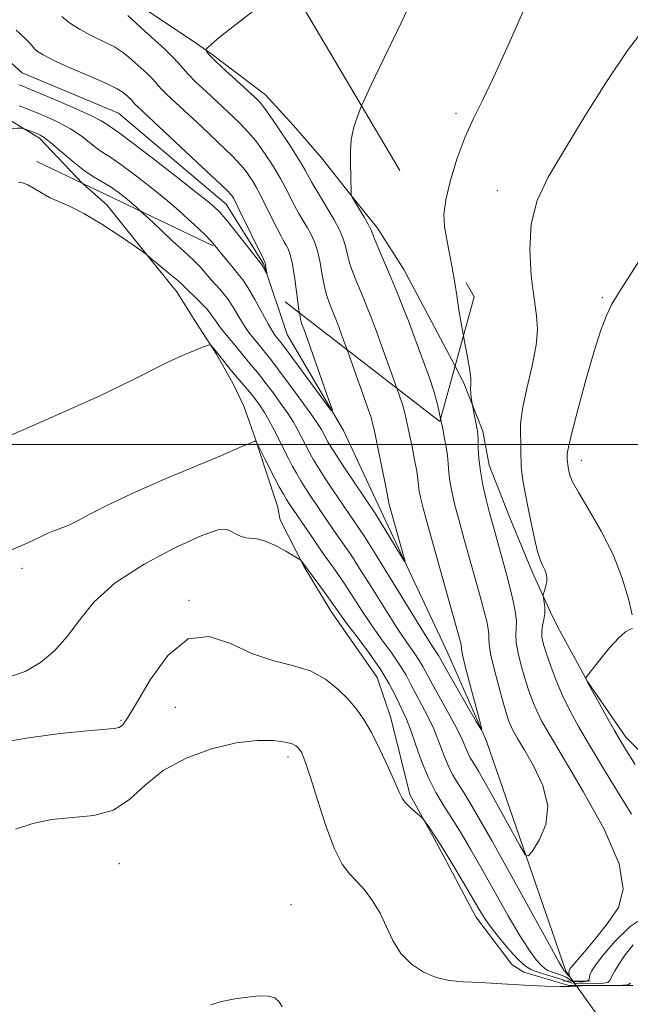
# Model space of a CAD drawing. Extents: x 2132300 to 2135200, y 342300 to 345200.
# Drawn here: x 2133294 to 2133390, y 343912 to 344067 of the extents above; entities that cross this region are included whole.
import ezdxf

# ---------------------------------------------------------------- set-up
doc = ezdxf.new("R2010")
doc.units = 0
doc.header["$MEASUREMENT"] = 0
for name, pattern in [('DGN Style 2', [51.195507, 30.717304, -20.478203]), ('DGN Style 3', [71.67371, 51.195507, -20.478203]), ('rvrstm', [117.1, 50, -3.9, 0.5, -3.9, 0.5, -3.9, 0.5, -3.9, 50])]:
    doc.linetypes.add(name, pattern=pattern)
for name, color, linetype, lineweight in [('32000', 7, 'Continuous', 0), ('CULVERT - HEADWALL', 44, 'Continuous', 13), ('DTM HARD BREAKLINE', 7, 'Continuous', 0), ('DTM OBSCURED BREAKLINE', 7, 'Continuous', 0), ('DTM SPOT ELEVATION', 2, 'Continuous', 13), ('INDEX CONTOUR', 41, 'Continuous', 13), ('INDEX CONTOUR DASHED', 41, 'DGN Style 3', 13), ('INTERMEDIATE CONTOUR', 44, 'Continuous', 0), ('INTERMEDIATE CONTOUR DASHED', 44, 'DGN Style 3', 0), ('OBSCURED GROUND BOUNDARY', 84, 'DGN Style 2', 0), ('STREAM - RIVER SINGLE LINE', 142, 'rvrstm', 0), ('STREAM - RIVER SINGLE LINE UNDER ROAD', 9, 'Continuous', 0)]:
    doc.layers.add(name, color=color, linetype=linetype, lineweight=lineweight)

msp = doc.modelspace()

# ---------------------------------------------------------------- linework, layer by layer
at = {"layer": '32000', "flags": 128}
msp.add_lwpolyline([(2132500, 344000), (2135000, 344000)], dxfattribs=at)
at = {"layer": 'CULVERT - HEADWALL'}
msp.add_polyline3d([(2133379.197, 343915.775, 933.519), (2133383.544, 343915.718, 933.482)], dxfattribs=at)
at = {"layer": 'DTM HARD BREAKLINE'}
for points in [[(2133390.182, 343915.036, 936.292), (2133380.101, 343915.059, 935.885), (2133373.046, 343917.151, 935.441), (2133371.155, 343918.341, 934.998), (2133365.488, 343925.815, 934.591), (2133359.59, 343936.957, 934.258), (2133355.112, 343945.014, 933.777), (2133352.153, 343957.092, 933.371), (2133350.002, 343963.384, 933.001), (2133342.785, 343973.756, 932.557), (2133338.541, 343980.805, 932.077), (2133334.769, 343988.183, 931.522), (2133334.329, 343990.279, 931.004), (2133332.428, 343996.018, 930.413), (2133330.866, 344000.806, 929.969), (2133329.056, 344005.987, 929.488), (2133327.35, 344009.495, 928.712), (2133324.75, 344014.182, 928.194), (2133321.506, 344019.176, 927.565), (2133318.505, 344023.935, 926.752), (2133314.706, 344028.678, 926.086), (2133307.491, 344037.639, 925.458), (2133303.883, 344040.789, 924.755), (2133303.689, 344040.993, 924.744)], [(2133362.234, 344012.268, 929.622), (2133363.614, 344009.628, 929.755), (2133366.589, 344002.075, 930.31), (2133367.603, 343996.717, 930.716), (2133370.832, 343988.451, 931.16), (2133374.387, 343979.872, 931.641), (2133377.256, 343973.673, 932.269), (2133378.396, 343971.326, 933.379), (2133383.044, 343962.794, 934.044), (2133389.055, 343954.049, 934.451), (2133401.187, 343941.903, 936.115), (2133418.924, 343937.384, 938.333), (2133436.012, 343935.038, 940.7), (2133456.605, 343932.244, 942.438), (2133486.599, 343930.617, 943.658), (2133535.989, 343932.566, 946.505), (2133580.932, 343933.755, 946.246), (2133631.07, 343935.75, 949.833), (2133653.48, 343936.052, 951.016), (2133659.227, 343933.359, 951.756), (2133659.519, 343930.686, 951.83)]]:
    msp.add_polyline3d(points, dxfattribs=at)
at = {"layer": 'DTM OBSCURED BREAKLINE'}
for points in [[(2133311.56, 344069.46, 924.868), (2133313.998, 344068.057, 925.17), (2133321.617, 344062.936, 925.65), (2133323.86, 344061.41, 926.205), (2133332.465, 344054.872, 926.612), (2133336.826, 344050.06, 927.093), (2133341.27, 344045.01, 927.573), (2133345.728, 344039.322, 927.98), (2133350.019, 344033.95, 928.424), (2133354.173, 344027.458, 928.867), (2133359.016, 344018.426, 929.311), (2133362.234, 344012.268, 929.622)], [(2133303.689, 344040.993, 924.744), (2133296.941, 344048.079, 924.348), (2133291.572, 344051.354, 923.609)]]:
    msp.add_polyline3d(points, dxfattribs=at)
at = {"layer": 'DTM SPOT ELEVATION'}
for p in [(2133362.36, 344051.99, 929.6), (2133368.9, 344039.82, 931.4), (2133385.39, 344023.02, 933.8), (2133382.06, 343997.52, 934.6), (2133294.2, 343980.55, 930.4), (2133320.41, 343975.54, 933.8), (2133318.25, 343958.72, 935.4), (2133309.71, 343956.66, 933.8), (2133335.954, 343950.913, 936.398), (2133309.491, 343934.16, 936.978), (2133336.465, 343927.747, 937.364)]:
    msp.add_point(p, dxfattribs=at)
at = {"layer": 'INDEX CONTOUR'}
for points in [[(2133390.868, 344105.495, 930), (2133388.018, 344099.907, 930), (2133384.902, 344093.278, 930), (2133382.099, 344087.255, 930), (2133380.002, 344082.974, 930), (2133378.258, 344079.54, 930), (2133376.332, 344075.551, 930), (2133373.853, 344070.049, 930), (2133371.119, 344063.865, 930), (2133368.594, 344058.276, 930), (2133366.626, 344054.203, 930), (2133365.107, 344051.153, 930), (2133363.809, 344048.278, 930), (2133362.575, 344044.962, 930), (2133361.507, 344041.5, 930), (2133360.774, 344038.418, 930), (2133360.494, 344036.083, 930), (2133360.579, 344034.225, 930), (2133360.889, 344032.415, 930), (2133361.422, 344029.683, 930)], [(2133363.56, 344017.05, 930), (2133363.726, 344016.163, 930), (2133364.205, 344013.681, 930), (2133364.557, 344011.651, 930), (2133364.698, 344010.316, 930), (2133364.699, 344009.471, 930), (2133364.675, 344008.799, 930), (2133364.709, 344008.061, 930), (2133364.786, 344007.328, 930), (2133364.914, 344006.402, 930), (2133364.966, 344006.102, 930), (2133365.752, 344002.06, 930), (2133365.816, 344001.515, 930), (2133365.851, 344000.742, 930), (2133365.886, 343999.493, 930), (2133365.984, 343997.808, 930), (2133366.214, 343995.799, 930), (2133366.618, 343993.589, 930), (2133367.132, 343991.35, 930), (2133367.665, 343989.266, 930), (2133368.153, 343987.449, 930), (2133369.73, 343981.722, 930), (2133370.349, 343979.413, 930), (2133370.927, 343977.173, 930), (2133371.401, 343975.191, 930), (2133371.73, 343973.517, 930), (2133371.882, 343972.169, 930), (2133371.856, 343971.115, 930), (2133371.785, 343970.118, 930), (2133371.835, 343968.891, 930), (2133372.129, 343967.233, 930), (2133372.615, 343965.292, 930), (2133373.195, 343963.3, 930), (2133373.795, 343961.445, 930), (2133374.417, 343959.738, 930), (2133375.087, 343958.143, 930), (2133375.89, 343956.514, 930), (2133377.155, 343954.274, 930), (2133382.381, 343945.525, 930), (2133385.656, 343939.579, 930), (2133388.019, 343934.146, 930), (2133388.669, 343930.161, 930), (2133387.905, 343927.299, 930), (2133386.303, 343924.92, 930), (2133384.397, 343922.546, 930), (2133382.558, 343920.348, 930), (2133380.319, 343917.715, 930), (2133380.111, 343917.159, 930), (2133380.217, 343916.469, 930), (2133380.126, 343916.514, 930), (2133379.468, 343917.291, 930), (2133379.385, 343917.332, 930), (2133379.339, 343917.373, 930), (2133379.203, 343917.579, 930), (2133378.592, 343918.647, 930), (2133377.05, 343921.417, 930), (2133368.049, 343937.676, 930), (2133365.942, 343941.42, 930), (2133364.579, 343943.764, 930), (2133363.607, 343945.34, 930), (2133362.735, 343946.7, 930), (2133361.909, 343948.068, 930), (2133361.139, 343949.587, 930), (2133360.42, 343951.356, 930), (2133359.69, 343953.304, 930), (2133358.876, 343955.316, 930), (2133357.937, 343957.286, 930), (2133356.957, 343959.142, 930), (2133356.056, 343960.823, 930), (2133355.297, 343962.309, 930), (2133354.537, 343963.749, 930), (2133353.575, 343965.337, 930), (2133352.277, 343967.216, 930), (2133350.749, 343969.328, 930), (2133349.163, 343971.563, 930), (2133347.658, 343973.82, 930), (2133344.929, 343978.041, 930), (2133343.676, 343979.869, 930), (2133341.269, 343983.244, 930), (2133340.077, 343984.963, 930), (2133336.107, 343990.757, 930), (2133335.73, 343991.36, 930), (2133335.247, 343992.199, 930), (2133334.613, 343993.365, 930), (2133333.877, 343994.759, 930), (2133332.387, 343997.657, 930), (2133330.978, 344000.453, 930), (2133330.943, 344000.493, 930), (2133330.886, 344000.513, 930), (2133330.728, 344000.491, 930), (2133330.388, 344000.371, 930), (2133328.266, 343999.442, 930), (2133325.531, 343998.284, 930), (2133321.252, 343996.507, 930), (2133316.193, 343994.38, 930), (2133311.373, 343992.264, 930), (2133307.6, 343990.461, 930), (2133304.855, 343989.037, 930), (2133302.908, 343987.998, 930), (2133301.54, 343987.331, 930), (2133300.574, 343986.929, 930), (2133299.211, 343986.437, 930), (2133298.643, 343986.215, 930), (2133298.136, 343985.992, 930), (2133297.071, 343985.464, 930), (2133296.214, 343985.057, 930), (2133295.003, 343984.513, 930), (2133291.808, 343983.11, 930)]]:
    msp.add_polyline3d(points, dxfattribs=at)
at = {"layer": 'INDEX CONTOUR DASHED'}
for points in [[(2133293.261, 344065.041, 920), (2133294.615, 344063.774, 920), (2133295.45, 344062.942, 920), (2133296.215, 344062.087, 920), (2133296.636, 344061.703, 920), (2133297.511, 344061.151, 920), (2133299.201, 344060.305, 920), (2133301.875, 344059.107, 920), (2133304.923, 344057.783, 920), (2133307.542, 344056.627, 920), (2133309.132, 344055.857, 920), (2133309.918, 344055.385, 920), (2133310.325, 344055.046, 920), (2133311.373, 344054.083, 920), (2133311.934, 344053.443, 920), (2133312.302, 344053.083, 920), (2133321.664, 344044.344, 920), (2133324.631, 344041.549, 920), (2133326.342, 344039.905, 920), (2133327.05, 344039.182, 920), (2133327.255, 344038.922, 920), (2133327.4, 344038.686, 920), (2133327.704, 344038.113, 920), (2133328.329, 344036.862, 920), (2133332.124, 344029.07, 920), (2133332.371, 344028.519, 920), (2133332.453, 344028.212, 920), (2133332.512, 344027.832, 920), (2133332.629, 344026.863, 920), (2133332.605, 344026.85, 920), (2133332.006, 344027.945, 920), (2133331.859, 344028.176, 920), (2133331.53, 344028.608, 920), (2133327.834, 344033.322, 920), (2133326.448, 344035.069, 920), (2133325.597, 344036.107, 920), (2133325.159, 344036.595, 920), (2133324.539, 344037.165, 920), (2133323.624, 344037.926, 920), (2133321.655, 344039.498, 920), (2133318.391, 344042.055, 920), (2133314.617, 344044.983, 920), (2133311.376, 344047.468, 920), (2133309.446, 344048.912, 920), (2133308.089, 344049.872, 920), (2133307.584, 344050.245, 920), (2133306.641, 344050.83, 920), (2133304.912, 344051.715, 920), (2133302.237, 344052.924, 920), (2133299.198, 344054.227, 920), (2133294.907, 344056.012, 920), (2133294.071, 344056.343, 920), (2133293.699, 344056.468, 920)], [(2133361.422, 344029.683, 930), (2133361.74, 344028.02, 930), (2133362.155, 344025.675, 930), (2133362.509, 344023.408, 930), (2133362.85, 344021.14, 930), (2133363.244, 344018.741, 930), (2133363.56, 344017.05, 930)]]:
    msp.add_polyline3d(points, dxfattribs=at)
at = {"layer": 'INTERMEDIATE CONTOUR'}
for points in [[(2133389.368, 344149.24, 928), (2133387.303, 344144.372, 928), (2133385.177, 344138.569, 928), (2133383.179, 344133.075, 928), (2133381.424, 344128.721, 928), (2133379.726, 344124.695, 928), (2133377.824, 344119.772, 928), (2133375.569, 344113.198, 928), (2133371.304, 344100.061, 928), (2133369.943, 344096.17, 928), (2133368.718, 344093.443, 928), (2133367.003, 344090.386, 928), (2133364.389, 344085.927, 928), (2133361.34, 344080.695, 928), (2133358.541, 344075.745, 928), (2133356.479, 344071.829, 928), (2133354.863, 344068.497, 928), (2133353.202, 344065, 928), (2133351.166, 344060.832, 928), (2133349.055, 344056.473, 928), (2133347.553, 344053.145, 928)], [(2133391.905, 344065.21, 932), (2133389.352, 344061.865, 932), (2133386.142, 344057.084, 932), (2133382.654, 344051.534, 932), (2133379.421, 344046.241, 932), (2133376.891, 344041.953, 932), (2133375.149, 344038.307, 932), (2133374.19, 344034.663, 932), (2133373.96, 344030.586, 932), (2133374.216, 344026.466, 932), (2133374.663, 344022.899, 932), (2133375.038, 344020.26, 932), (2133375.181, 344018.056, 932), (2133374.963, 344015.573, 932), (2133374.327, 344012.33, 932), (2133373.514, 344008.77, 932), (2133372.838, 344005.569, 932), (2133372.531, 344003.234, 932), (2133372.494, 344001.605, 932), (2133372.546, 344000.354, 932), (2133372.552, 343999.184, 932), (2133372.631, 343996.479, 932), (2133372.857, 343994.713, 932), (2133373.213, 343992.637, 932), (2133373.666, 343990.276, 932), (2133374.179, 343987.709, 932), (2133374.709, 343985.226, 932), (2133375.213, 343983.17, 932), (2133375.655, 343981.785, 932), (2133376.024, 343980.914, 932), (2133376.317, 343980.301, 932), (2133376.53, 343979.727, 932), (2133376.645, 343979.133, 932), (2133376.642, 343978.499, 932), (2133376.519, 343977.823, 932), (2133376.334, 343977.191, 932), (2133376.072, 343976.422, 932), (2133376.063, 343976.199, 932), (2133376.257, 343975.221, 932), (2133376.364, 343974.386, 932), (2133376.366, 343973.452, 932), (2133376.21, 343972.511, 932), (2133375.994, 343971.581, 932), (2133375.85, 343970.661, 932), (2133375.89, 343969.719, 932), (2133376.139, 343968.603, 932), (2133376.601, 343967.131, 932), (2133377.275, 343965.188, 932), (2133378.13, 343962.924, 932), (2133379.131, 343960.558, 932), (2133380.267, 343958.223, 932), (2133381.635, 343955.726, 932), (2133383.354, 343952.787, 932), (2133385.479, 343949.256, 932), (2133387.778, 343945.482, 932), (2133389.952, 343941.941, 932)], [(2133353.098, 344008.82, 926), (2133353.517, 344007.641, 926), (2133354.009, 344006.118, 926), (2133354.392, 344004.699, 926), (2133354.721, 344003.24, 926), (2133355.471, 343999.608, 926), (2133355.878, 343997.578, 926), (2133356.203, 343995.792, 926), (2133356.389, 343994.473, 926), (2133356.492, 343993.496, 926), (2133356.594, 343992.646, 926), (2133356.786, 343991.651, 926), (2133357.206, 343989.997, 926), (2133358, 343987.111, 926), (2133363.032, 343969.18, 926), (2133363.126, 343968.79, 926), (2133363.19, 343968.46, 926), (2133363.22, 343968.195, 926), (2133363.235, 343967.914, 926), (2133363.358, 343967.208, 926), (2133363.742, 343965.582, 926), (2133364.467, 343962.786, 926), (2133366.076, 343956.779, 926), (2133366.451, 343955.312, 926), (2133366.317, 343955.24, 926), (2133365.563, 343956.5, 926), (2133361.097, 343964.244, 926), (2133359.841, 343966.473, 926), (2133359.615, 343966.849, 926), (2133359.298, 343967.319, 926), (2133358.57, 343968.437, 926), (2133357.099, 343970.782, 926), (2133349.555, 343983.045, 926), (2133347.993, 343985.519, 926), (2133347.117, 343986.842, 926), (2133343.973, 343991.432, 926), (2133342.983, 343992.914, 926), (2133341.823, 343994.675, 926), (2133340.755, 343996.334, 926), (2133339.979, 343997.602, 926), (2133339.446, 343998.545, 926), (2133337.435, 344002.446, 926), (2133336.841, 344003.473, 926), (2133335.989, 344004.797, 926), (2133334.826, 344006.468, 926), (2133333.535, 344008.239, 926), (2133332.358, 344009.794, 926), (2133331.474, 344010.905, 926), (2133330.196, 344012.427, 926), (2133327.938, 344015.234, 926), (2133326.056, 344017.462, 926), (2133325.223, 344018.509, 926), (2133324.564, 344019.437, 926), (2133323.961, 344020.31, 926), (2133323.251, 344021.213, 926), (2133322.331, 344022.199, 926), (2133319.351, 344025.129, 926), (2133318.66, 344025.747, 926), (2133317.641, 344026.589, 926), (2133315.401, 344028.399, 926), (2133314.643, 344029.04, 926), (2133313.707, 344029.896, 926), (2133313.188, 344030.263, 926), (2133311.906, 344031.137, 926), (2133309.596, 344032.696, 926), (2133306.717, 344034.576, 926), (2133303.905, 344036.276, 926), (2133301.66, 344037.425, 926), (2133298.498, 344038.791, 926), (2133297.221, 344039.49, 926), (2133296.075, 344040.196, 926), (2133295.079, 344040.761, 926), (2133294.25, 344041.079, 926), (2133293.603, 344041.188, 926)], [(2133345.254, 344014.891, 924), (2133345.734, 344013.555, 924), (2133348.841, 344004.816, 924), (2133349.091, 344004.047, 924), (2133349.282, 344003.332, 924), (2133349.502, 344002.335, 924), (2133351.378, 343993.317, 924), (2133351.641, 343991.963, 924), (2133351.783, 343991.07, 924), (2133351.84, 343990.79, 924), (2133351.999, 343990.185, 924), (2133354.102, 343982.713, 924), (2133354.376, 343981.688, 924), (2133354.275, 343981.642, 924), (2133353.712, 343982.537, 924), (2133349.706, 343989.078, 924), (2133344.869, 343996.332, 924), (2133343.508, 343998.402, 924), (2133342.663, 343999.72, 924), (2133342.234, 344000.43, 924), (2133341.227, 344002.355, 924), (2133340.721, 344003.146, 924), (2133339.709, 344004.602, 924), (2133338.067, 344006.878, 924), (2133336.166, 344009.472, 924), (2133334.495, 344011.716, 924), (2133333.425, 344013.118, 924), (2133331.064, 344016.04, 924), (2133330.483, 344016.736, 924), (2133329.825, 344017.577, 924), (2133329.078, 344018.662, 924), (2133328.243, 344020.036, 924), (2133327.355, 344021.528, 924), (2133326.46, 344022.914, 924), (2133325.593, 344024.031, 924), (2133324.748, 344024.965, 924), (2133323.908, 344025.864, 924), (2133322.179, 344027.86, 924), (2133321.256, 344028.854, 924), (2133320.261, 344029.793, 924), (2133319.106, 344030.808, 924), (2133317.693, 344032.071, 924), (2133315.974, 344033.683, 924), (2133314.103, 344035.458, 924), (2133312.872, 344036.599, 924)], [(2133337.769, 344020.686, 922), (2133337.929, 344019.731, 922), (2133338.11, 344018.996, 922), (2133338.445, 344018.136, 922), (2133338.776, 344017.245, 922), (2133339.405, 344015.494, 922), (2133342.472, 344006.807, 922), (2133342.947, 344005.384, 922), (2133342.786, 344005.317, 922), (2133341.849, 344006.552, 922), (2133335.281, 344015.46, 922), (2133333.968, 344017.125, 922), (2133333.593, 344017.691, 922), (2133332.933, 344018.816, 922), (2133330.75, 344022.747, 922), (2133329.67, 344024.615, 922), (2133328.856, 344025.862, 922), (2133328.155, 344026.756, 922), (2133327.336, 344027.725, 922), (2133325.062, 344030.522, 922)], [(2133392.121, 344030.3, 934), (2133389.508, 344026.212, 934), (2133387.906, 344023.757, 934), (2133386.872, 344022.041, 934), (2133386.014, 344020.254, 934), (2133385.142, 344017.92, 934), (2133384.115, 344014.645, 934), (2133382.863, 344010.281, 934), (2133381.595, 344005.648, 934), (2133380.593, 344001.813, 934), (2133380.057, 343999.56, 934), (2133379.877, 343998.553, 934), (2133379.865, 343998.174, 934), (2133379.866, 343997.616, 934), (2133379.884, 343997.28, 934), (2133379.936, 343996.872, 934), (2133380.018, 343996.393, 934), (2133380.123, 343995.848, 934), (2133380.285, 343995.189, 934), (2133380.713, 343994.147, 934), (2133381.66, 343992.399, 934), (2133383.264, 343989.733, 934), (2133385.21, 343986.382, 934), (2133387.071, 343982.69, 934), (2133388.501, 343979.01, 934), (2133389.483, 343975.733, 934), (2133390.081, 343973.258, 934)], [(2133359.958, 344004.06, 928), (2133360.291, 344002.432, 928), (2133360.594, 344000.922, 928), (2133360.845, 343999.557, 928), (2133361.027, 343998.267, 928), (2133361.138, 343996.983, 928), (2133361.238, 343995.652, 928), (2133361.404, 343994.223, 928), (2133361.702, 343992.62, 928), (2133362.169, 343990.674, 928), (2133362.833, 343988.188, 928), (2133363.691, 343985.086, 928), (2133366.135, 343976.352, 928), (2133366.618, 343974.574, 928), (2133366.98, 343973.177, 928), (2133367.263, 343971.99, 928), (2133367.46, 343970.989, 928), (2133367.551, 343970.182, 928), (2133367.546, 343969.51, 928), (2133367.581, 343968.629, 928), (2133367.82, 343967.12, 928), (2133368.369, 343964.747, 928), (2133369.091, 343961.98, 928), (2133369.789, 343959.468, 928), (2133370.314, 343957.703, 928), (2133370.704, 343956.552, 928), (2133371.043, 343955.728, 928), (2133371.435, 343954.933, 928), (2133372.053, 343953.838, 928), (2133373.086, 343952.109, 928), (2133374.586, 343949.537, 928), (2133376.049, 343946.432, 928), (2133376.832, 343943.232, 928), (2133376.507, 343940.332, 928), (2133375.495, 343937.948, 928), (2133374.432, 343936.253, 928), (2133373.773, 343935.418, 928), (2133373.254, 343935.613, 928), (2133372.43, 343937.003, 928), (2133367.695, 343945.571, 928), (2133366.603, 343947.513, 928), (2133365.914, 343948.7, 928), (2133365.437, 343949.476, 928), (2133365.011, 343950.14, 928), (2133364.608, 343950.808, 928), (2133364.232, 343951.549, 928), (2133363.341, 343953.681, 928), (2133362.509, 343955.413, 928), (2133361.273, 343957.72, 928), (2133358.635, 343962.432, 928), (2133357.191, 343965.107, 928), (2133356.595, 343966.093, 928), (2133355.787, 343967.268, 928), (2133354.66, 343968.882, 928), (2133353.131, 343971.173, 928), (2133351.191, 343974.23, 928), (2133349.113, 343977.565, 928), (2133347.242, 343980.543, 928), (2133345.835, 343982.694, 928), (2133344.791, 343984.204, 928), (2133343.925, 343985.425, 928), (2133343.09, 343986.63, 928), (2133339.545, 343991.835, 928), (2133338.776, 343993.017, 928), (2133338.001, 343994.267, 928), (2133337.296, 343995.484, 928), (2133336.657, 343996.66, 928), (2133336.061, 343997.806, 928), (2133333.643, 344002.537, 928), (2133332.96, 344003.8, 928), (2133332.268, 344004.993, 928), (2133331.584, 344006.057, 928), (2133330.904, 344007.007, 928), (2133330.221, 344007.872, 928), (2133327.966, 344010.508, 928), (2133327.064, 344011.633, 928), (2133325.344, 344013.832, 928), (2133324.71, 344014.613, 928), (2133323.966, 344015.479, 928), (2133323.774, 344015.635, 928), (2133323.44, 344015.591, 928), (2133322.677, 344015.31, 928), (2133321.283, 344014.765, 928), (2133319.387, 344013.975, 928), (2133317.201, 344012.969, 928), (2133311.405, 344010.023, 928), (2133306.287, 344007.591, 928), (2133299.019, 344004.33, 928), (2133291.023, 344000.826, 928)], [(2133392.264, 343925.994, 932), (2133389.73, 343924.285, 932), (2133387.363, 343921.962, 932), (2133385.474, 343919.753, 932), (2133384.284, 343918.221, 932), (2133383.673, 343917.284, 932), (2133383.429, 343916.698, 932), (2133383.351, 343916.26, 932), (2133383.256, 343915.93, 932), (2133382.97, 343915.709, 932), (2133382.381, 343915.596, 932), (2133381.763, 343915.594, 932), (2133380.667, 343915.643, 932), (2133379.717, 343916.322, 932), (2133379.482, 343916.46, 932), (2133378.818, 343916.732, 932), (2133377.377, 343917.2, 932), (2133376.828, 343917.413, 932), (2133376.335, 343917.716, 932), (2133375.766, 343918.229, 932), (2133374.997, 343919.091, 932), (2133373.929, 343920.527, 932), (2133372.473, 343922.784, 932), (2133370.6, 343925.972, 932), (2133366.483, 343933.269, 932), (2133364.711, 343936.361, 932), (2133363.172, 343938.957, 932), (2133361.777, 343941.204, 932), (2133360.459, 343943.26, 932), (2133359.211, 343945.328, 932), (2133358.047, 343947.624, 932), (2133356.982, 343950.259, 932), (2133356.039, 343952.928, 932), (2133355.243, 343955.219, 932), (2133354.601, 343956.852, 932), (2133354.042, 343958.062, 932), (2133353.477, 343959.214, 932), (2133352.805, 343960.621, 932), (2133351.882, 343962.391, 932), (2133350.555, 343964.581, 932), (2133348.766, 343967.164, 932), (2133346.839, 343969.773, 932), (2133345.196, 343971.954, 932), (2133344.126, 343973.409, 932), (2133342.616, 343975.539, 932), (2133341.543, 343977.005, 932), (2133338.01, 343981.805, 932), (2133337.712, 343982.006, 932), (2133336.974, 343982.446, 932), (2133335.645, 343983.219, 932), (2133333.996, 343984.112, 932), (2133332.402, 343984.83, 932), (2133331.151, 343985.167, 932), (2133329.339, 343985.345, 932), (2133328.51, 343985.584, 932), (2133327.708, 343985.95, 932), (2133326.98, 343986.355, 932), (2133326.253, 343986.669, 932), (2133324.966, 343986.575, 932), (2133322.437, 343985.71, 932), (2133318.29, 343983.836, 932), (2133313.369, 343981.219, 932), (2133308.826, 343978.248, 932), (2133305.526, 343975.267, 932), (2133303.195, 343972.426, 932), (2133301.272, 343969.831, 932), (2133299.283, 343967.577, 932), (2133297.096, 343965.731, 932), (2133294.664, 343964.35, 932), (2133291.927, 343963.414, 932)], [(2133390.139, 343971.085, 934), (2133389.712, 343970.957, 934), (2133389.012, 343970.574, 934), (2133387.946, 343969.656, 934), (2133386.5, 343968.058, 934), (2133384.968, 343966.193, 934), (2133383.029, 343963.726, 934), (2133382.784, 343963.375, 934), (2133382.773, 343963.256, 934), (2133382.85, 343963.073, 934), (2133383.116, 343962.543, 934), (2133383.739, 343961.39, 934), (2133384.807, 343959.472, 934), (2133386.094, 343957.187, 934), (2133387.299, 343955.071, 934), (2133388.235, 343953.462, 934), (2133389.177, 343951.905, 934), (2133390.514, 343949.75, 934)], [(2133390.245, 343921.442, 934), (2133388.991, 343919.871, 934), (2133388, 343918.443, 934), (2133387.283, 343917.259, 934), (2133386.831, 343916.375, 934), (2133386.58, 343915.824, 934), (2133386.26, 343915.53, 934), (2133385.544, 343915.393, 934), (2133384.239, 343915.33, 934), (2133382.674, 343915.323, 934), (2133381.31, 343915.371, 934), (2133380.463, 343915.475, 934), (2133379.877, 343915.652, 934), (2133379.15, 343915.917, 934), (2133378.001, 343916.278, 934), (2133376.612, 343916.693, 934), (2133375.286, 343917.109, 934), (2133374.231, 343917.517, 934), (2133373.285, 343918.1, 934), (2133372.194, 343919.085, 934), (2133370.791, 343920.604, 934), (2133369.265, 343922.408, 934), (2133367.896, 343924.152, 934), (2133366.866, 343925.613, 934), (2133365.972, 343927.054, 934), (2133363.496, 343931.28, 934), (2133361.884, 343933.978, 934), (2133360.352, 343936.487, 934), (2133359.12, 343938.427, 934), (2133358.218, 343939.787, 934), (2133357.299, 343941.107, 934), (2133357.045, 343941.387, 934), (2133355.967, 343942.291, 934), (2133355.148, 343943.016, 934), (2133354.414, 343943.759, 934), (2133353.906, 343944.466, 934), (2133353.447, 343945.415, 934), (2133352.778, 343946.969, 934), (2133351.719, 343949.338, 934), (2133350.414, 343952.116, 934), (2133349.083, 343954.744, 934), (2133347.886, 343956.805, 934), (2133346.719, 343958.451, 934), (2133345.415, 343959.975, 934), (2133343.825, 343961.584, 934), (2133341.877, 343963.142, 934), (2133339.513, 343964.423, 934), (2133336.712, 343965.308, 934), (2133333.586, 343966.094, 934), (2133330.281, 343967.185, 934), (2133326.925, 343968.729, 934), (2133323.576, 343969.862, 934), (2133320.278, 343969.465, 934), (2133317.111, 343966.846, 934), (2133314.312, 343963.01, 934), (2133312.158, 343959.392, 934), (2133310.817, 343957.104, 934), (2133310.032, 343955.984, 934), (2133309.44, 343955.55, 934), (2133308.649, 343955.376, 934), (2133304.408, 343955.029, 934), (2133300.152, 343954.585, 934), (2133295.176, 343953.939, 934), (2133290.543, 343953.142, 934)], [(2133389.828, 343915.387, 936), (2133389.405, 343915.129, 936), (2133388.595, 343915.079, 936), (2133382.939, 343915.046, 936), (2133382.09, 343914.968, 936), (2133381.387, 343914.925, 936), (2133380.321, 343914.887, 936), (2133378.709, 343914.885, 936), (2133376.344, 343914.954, 936), (2133373.153, 343915.115, 936), (2133369.585, 343915.317, 936), (2133366.224, 343915.492, 936), (2133363.507, 343915.612, 936), (2133361.29, 343915.814, 936), (2133359.284, 343916.271, 936), (2133357.278, 343917.127, 936), (2133355.369, 343918.397, 936), (2133353.731, 343920.065, 936), (2133352.475, 343922.083, 936), (2133350.441, 343926.412, 936), (2133349.285, 343928.332, 936), (2133348.035, 343929.99, 936), (2133346.796, 343931.379, 936), (2133345.641, 343932.591, 936), (2133344.503, 343934.108, 936), (2133343.284, 343936.51, 936), (2133341.935, 343940.112, 936), (2133340.611, 343944.173, 936), (2133339.515, 343947.685, 936), (2133338.798, 343949.889, 936), (2133338.382, 343951.017, 936), (2133338.133, 343951.549, 936), (2133337.934, 343951.891, 936), (2133337.741, 343952.164, 936), (2133337.524, 343952.417, 936), (2133337.223, 343952.688, 936), (2133336.634, 343952.972, 936), (2133335.523, 343953.253, 936), (2133333.697, 343953.488, 936), (2133331.134, 343953.51, 936), (2133327.859, 343953.128, 936), (2133323.982, 343952.189, 936), (2133319.965, 343950.716, 936), (2133316.355, 343948.773, 936), (2133313.52, 343946.491, 936), (2133311.098, 343944.273, 936), (2133308.544, 343942.588, 936), (2133305.469, 343941.745, 936), (2133302.096, 343941.418, 936), (2133298.806, 343941.118, 936), (2133295.872, 343940.476, 936), (2133293.149, 343939.582, 936)], [(2133335.046, 343911.685, 938), (2133334.596, 343912.461, 938), (2133333.892, 343913.085, 938), (2133332.851, 343913.381, 938), (2133331.45, 343913.392, 938), (2133329.684, 343913.217, 938), (2133327.611, 343912.937, 938), (2133325.535, 343912.547, 938), (2133323.822, 343912.023, 938)]]:
    msp.add_polyline3d(points, dxfattribs=at)
at = {"layer": 'INTERMEDIATE CONTOUR DASHED'}
for points in [[(2133331.913, 344069.156, 926), (2133327.759, 344065.932, 926), (2133325.176, 344063.905, 926), (2133323.89, 344062.817, 926), (2133323.361, 344062.309, 926), (2133323.132, 344062.068, 926), (2133323.065, 344061.945, 926), (2133323.103, 344061.836, 926), (2133323.237, 344061.624, 926), (2133323.655, 344061.139, 926), (2133324.589, 344060.204, 926), (2133326.159, 344058.735, 926), (2133330.812, 344054.486, 926), (2133331.588, 344053.688, 926), (2133332.301, 344052.797, 926), (2133333.186, 344051.555, 926), (2133334.215, 344050.04, 926), (2133336.35, 344046.81, 926), (2133337.299, 344045.34, 926), (2133338.081, 344044.084, 926), (2133338.665, 344043.078, 926), (2133339.746, 344041.128, 926), (2133340.507, 344039.823, 926), (2133343.229, 344035.261, 926), (2133344.007, 344033.823, 926), (2133344.613, 344032.444, 926), (2133345.02, 344031.109, 926), (2133345.334, 344029.772, 926), (2133345.692, 344028.382, 926), (2133346.203, 344026.896, 926), (2133346.844, 344025.302, 926), (2133347.561, 344023.596, 926), (2133348.307, 344021.776, 926), (2133349.076, 344019.83, 926), (2133349.866, 344017.75, 926), (2133350.673, 344015.547, 926), (2133353.098, 344008.82, 926)], [(2133300.431, 344067.206, 922), (2133301.661, 344066.205, 922), (2133303.21, 344065.194, 922), (2133305.062, 344064.214, 922), (2133306.986, 344063.282, 922), (2133308.694, 344062.41, 922), (2133309.983, 344061.599, 922), (2133310.979, 344060.806, 922), (2133313.844, 344058.219, 922), (2133314.638, 344057.459, 922), (2133315.174, 344056.872, 922), (2133315.595, 344056.36, 922), (2133316.108, 344055.781, 922), (2133316.908, 344054.992, 922), (2133322.381, 344049.908, 922), (2133324.972, 344047.459, 922), (2133327.188, 344045.298, 922), (2133328.623, 344043.789, 922), (2133329.438, 344042.801, 922), (2133329.936, 344042.084, 922), (2133330.383, 344041.394, 922), (2133330.903, 344040.522, 922), (2133331.58, 344039.269, 922), (2133332.459, 344037.535, 922), (2133334.269, 344033.9, 922), (2133334.902, 344032.688, 922), (2133335.35, 344031.885, 922), (2133335.697, 344031.299, 922), (2133336.015, 344030.718, 922), (2133336.333, 344029.833, 922), (2133336.668, 344028.317, 922), (2133337.028, 344026.005, 922), (2133337.693, 344021.137, 922), (2133337.769, 344020.686, 922)], [(2133310.833, 344067.34, 924), (2133313.464, 344064.914, 924), (2133316.618, 344062.064, 924), (2133317.904, 344060.834, 924), (2133318.77, 344059.885, 924), (2133319.452, 344059.056, 924), (2133320.283, 344058.119, 924), (2133321.514, 344056.901, 924), (2133323.076, 344055.445, 924), (2133324.819, 344053.846, 924), (2133326.596, 344052.197, 924), (2133328.28, 344050.573, 924), (2133329.745, 344049.047, 924), (2133330.904, 344047.672, 924), (2133331.826, 344046.421, 924), (2133332.617, 344045.246, 924), (2133333.367, 344044.102, 924), (2133334.101, 344042.931, 924), (2133334.83, 344041.677, 924), (2133335.562, 344040.307, 924), (2133337.008, 344037.514, 924), (2133337.705, 344036.255, 924), (2133338.376, 344035.104, 924), (2133339.018, 344034.033, 924), (2133339.622, 344032.989, 924), (2133340.17, 344031.828, 924), (2133340.641, 344030.381, 924), (2133341.024, 344028.557, 924), (2133341.358, 344026.582, 924), (2133341.692, 344024.759, 924), (2133342.066, 344023.313, 924), (2133342.477, 344022.149, 924), (2133343.379, 344019.947, 924), (2133343.952, 344018.464, 924), (2133344.722, 344016.374, 924), (2133345.254, 344014.891, 924)], [(2133325.062, 344030.522, 922), (2133325.006, 344030.591, 922), (2133323.852, 344031.962, 922), (2133322.929, 344032.95, 922), (2133322.132, 344033.702, 922), (2133321.296, 344034.456, 922), (2133320.256, 344035.424, 922), (2133318.863, 344036.692, 922), (2133316.97, 344038.32, 922), (2133314.537, 344040.294, 922), (2133311.947, 344042.306, 922), (2133309.693, 344043.978, 922), (2133308.123, 344045.052, 922), (2133307.023, 344045.752, 922), (2133306.036, 344046.428, 922), (2133303.456, 344048.43, 922), (2133301.806, 344049.542, 922), (2133299.951, 344050.553, 922), (2133298.049, 344051.431, 922), (2133296.293, 344052.164, 922), (2133294.84, 344052.745, 922), (2133293.71, 344053.168, 922)], [(2133347.553, 344053.145, 928), (2133347.328, 344052.648, 928), (2133346.325, 344049.875, 928), (2133345.905, 344047.842, 928), (2133345.808, 344046.026, 928), (2133345.813, 344044.053, 928), (2133345.852, 344042.122, 928), (2133345.924, 344039.273, 928), (2133345.942, 344039.066, 928), (2133346.08, 344038.815, 928), (2133347.928, 344035.676, 928), (2133348.612, 344034.463, 928), (2133349.024, 344033.647, 928), (2133349.31, 344032.96, 928), (2133349.692, 344032.005, 928), (2133352.208, 344026.103, 928), (2133353.235, 344023.605, 928), (2133354.2, 344021.196, 928), (2133355.009, 344019.125, 928), (2133355.612, 344017.538, 928), (2133357.399, 344012.697, 928), (2133358.192, 344010.466, 928), (2133358.927, 344008.189, 928), (2133359.503, 344006.066, 928), (2133359.958, 344004.06, 928)], [(2133312.872, 344036.599, 924), (2133312.285, 344037.143, 924), (2133310.683, 344038.533, 924), (2133309.278, 344039.63, 924), (2133308.01, 344040.489, 924), (2133305.511, 344041.945, 924), (2133303.984, 344042.983, 924), (2133302.149, 344044.439, 924), (2133298.7, 344047.369, 924), (2133297.683, 344048.176, 924), (2133297.052, 344048.577, 924), (2133296.535, 344048.803, 924), (2133294.513, 344049.577, 924), (2133294.297, 344049.62, 924), (2133293.974, 344049.635, 924), (2133293.419, 344049.644, 924), (2133292.755, 344049.61, 924), (2133292.166, 344049.481, 924), (2133291.663, 344049.169, 924), (2133290.571, 344048.443, 924), (2133289.438, 344047.812, 924)]]:
    msp.add_polyline3d(points, dxfattribs=at)
at = {"layer": 'OBSCURED GROUND BOUNDARY'}
msp.add_polyline3d([(2133328.959, 344431.575, 908.636), (2133314.289, 344349.527, 914.347), (2133307.878, 344277.991, 915.616), (2133290.995, 344069.455, 924.025), (2133337.905, 344069.466, 925.452), (2133365.262, 344023.186, 930.767), (2133359.832, 344003.607, 928.308), (2133324.235, 344031.162, 924.897), (2133273.661, 344055.361, 923.231), (2133270.559, 343988.541, 927.515), (2133270.342, 343973.528, 929.894), (2133262.126, 343926.29, 935.209)], dxfattribs=at)
at = {"layer": 'STREAM - RIVER SINGLE LINE'}
msp.add_polyline3d([(2133380.757, 343915.755, 930.221), (2133379.65, 343917.299, 929.826), (2133367.183, 343953.423, 926.091), (2133361.096, 343967.22, 925.019), (2133350.143, 343990.532, 923.318), (2133344.685, 344002.191, 922.208), (2133335.828, 344017.269, 920.951), (2133332.114, 344028.35, 919.842), (2133326.25, 344037.736, 919.25), (2133309.356, 344051.999, 918.765), (2133294.2, 344058.343, 918.765), (2133285.921, 344065.82, 918.765), (2133282.772, 344068.686, 918.765), (2133274.495, 344073.499, 918.765), (2133264.986, 344077.791, 918.728)], dxfattribs=at)
at = {"layer": 'STREAM - RIVER SINGLE LINE UNDER ROAD'}
msp.add_polyline3d([(2133398.599, 343890.868, 936.591), (2133380.757, 343915.755, 930.221)], dxfattribs=at)

doc.saveas('drawing.dxf')
